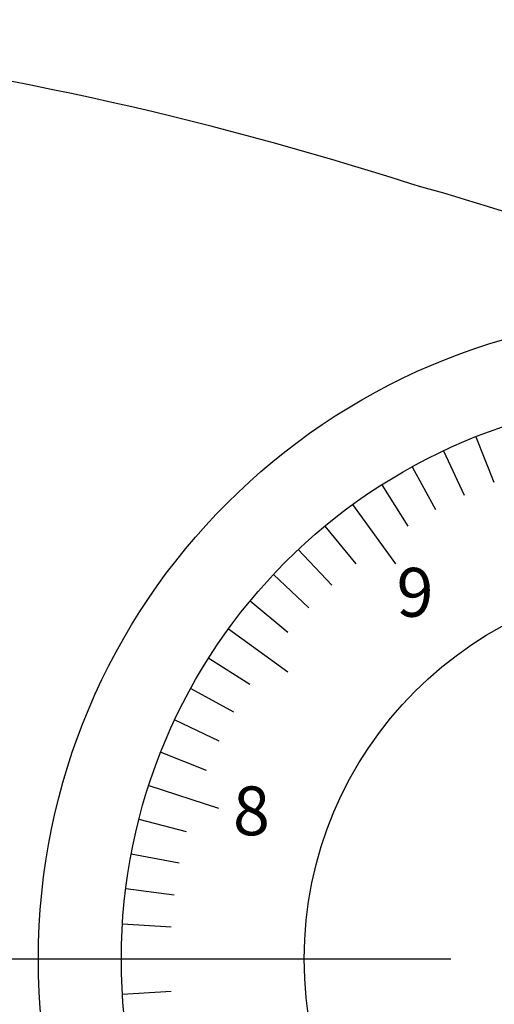
# Model space of a CAD drawing. Extents: x 68 to 761, y 7 to 282.
# Drawn here: x 564 to 583, y 204 to 244 of the extents above; entities that cross this region are included whole.
import ezdxf

# ---------------------------------------------------------------- set-up
doc = ezdxf.new("R2010")
doc.units = 0
doc.linetypes.add('CENTER2', pattern=[28.575, 19.05, -3.175, 3.175, -3.175])
for name, color, linetype in [('中心線', 4, 'CENTER2'), ('外形線', 7, 'CONTINUOUS'), ('文字', 6, 'CONTINUOUS'), ('目盛', 72, 'CONTINUOUS')]:
    doc.layers.add(name, color=color, linetype=linetype)
doc.styles.add('STYLE3', font='romans.shx', dxfattribs={"bigfont": 'bigfont.shx'})

msp = doc.modelspace()

# ---------------------------------------------------------------- linework, layer by layer
at = {"layer": '中心線'}
msp.add_line((562.231, 205.538), (619.32, 205.538), dxfattribs=at)
at = {"layer": '外形線'}
for radius in [26.4, 23, 15.5]:
    msp.add_circle((590.775, 205.538), radius, dxfattribs=at)
for centre, radius, start, end in [((536.775, 104.005), 140, 72.16607, 94.35397), ((547.342, 120.923), 120.757, 70.94032, 74.48085)]:
    msp.add_arc(centre, radius, start, end, dxfattribs=at)
at = {"layer": '目盛'}
for p, q in [((582.309, 226.923), (583.045, 225.063)), ((580.983, 226.349), (581.834, 224.539)), ((579.695, 225.693), (580.659, 223.94)), ((578.451, 224.957), (579.523, 223.269)), ((577.256, 224.145), (579.02, 221.718)), ((576.115, 223.26), (577.39, 221.719)), ((575.031, 222.304), (576.4, 220.846)), ((574.009, 221.282), (575.467, 219.913)), ((573.054, 220.199), (574.595, 218.924)), ((572.168, 219.057), (574.595, 217.294)), ((571.356, 217.862), (573.045, 216.79)), ((570.62, 216.618), (572.373, 215.655)), ((569.964, 215.331), (571.774, 214.479)), ((569.391, 214.005), (571.25, 213.269)), ((568.901, 212.645), (571.754, 211.718)), ((568.498, 211.258), (570.435, 210.76)), ((568.183, 209.848), (570.147, 209.473)), ((567.957, 208.421), (569.941, 208.17)), ((567.821, 206.982), (569.817, 206.856)), ((567.775, 205.538), (570.775, 205.538)), ((567.821, 204.094), (569.817, 204.219))]:
    msp.add_line(p, q, dxfattribs=at)

# ---------------------------------------------------------------- texts
at = {"layer": '文字', "style": 'STYLE3'}
for s, p in [('9', (579.059, 219.555)), ('8', (572.352, 210.605))]:
    msp.add_text(s, height=2, dxfattribs=at).set_placement(p)

doc.saveas('drawing.dxf')
